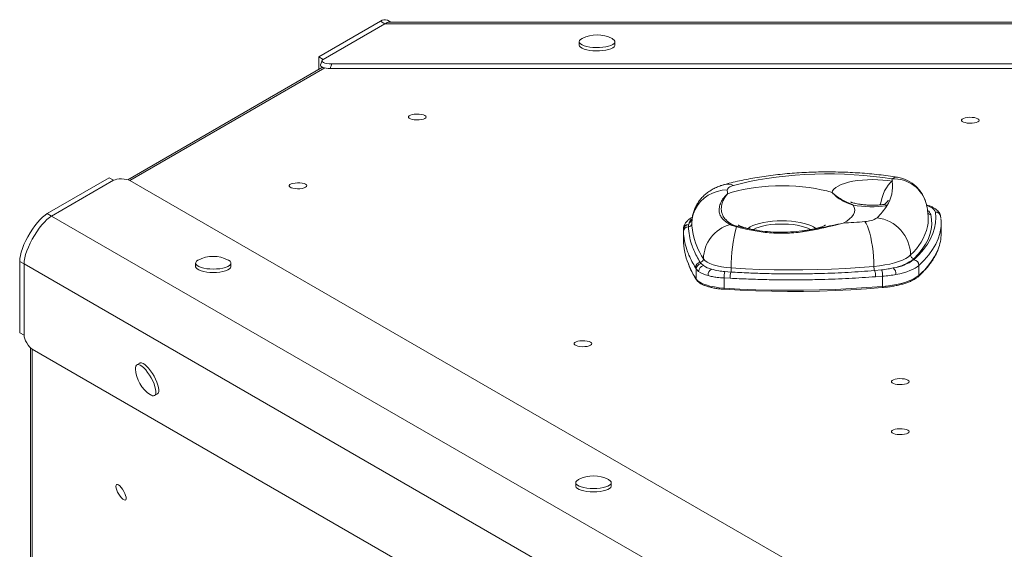
# Model space of a CAD drawing. Units: millimetres. Extents: x -3482 to 6734, y -3187 to 1050.
# Drawn here: x -35 to 521, y -1825 to -1526 of the extents above; entities that cross this region are included whole.
import ezdxf

# ---------------------------------------------------------------- set-up
doc = ezdxf.new("R2010")
doc.units = ezdxf.units.MM

msp = doc.modelspace()

# ---------------------------------------------------------------- linework, layer by layer
at = {"color": 7, "linetype": 'Continuous', "lineweight": 15}
for p, q in [((168.81, -1526.59), (133.9, -1546.75)), ((168.81, -1526.59), (171.26, -1528.01)), ((174.57, -1527.13), (172.62, -1526)), ((1265.85, -1527.13), (173.92, -1527.13)), ((171.26, -1528.01), (136.35, -1548.16)), ((1268.51, -1528.01), (171.26, -1528.01)), ((280.88, -1538.18), (280.88, -1540.07)), ((300.88, -1540.07), (300.88, -1538.18)), ((133.9, -1546.75), (136.35, -1548.16)), ((133.9, -1546.75), (133.9, -1553.85)), ((135.75, -1548.77), (134.88, -1551.27)), ((136.1, -1552.58), (26.14, -1616.07)), ((141.21, -1550.74), (140.34, -1553.24)), ((1299.43, -1553.24), (140.34, -1553.24)), ((1298.57, -1550.74), (141.21, -1550.74)), ((15.7, -1614.99), (-19.22, -1635.15)), ((15.7, -1614.99), (18.15, -1616.41)), ((18.15, -1616.41), (-16.77, -1636.57)), ((605.95, -1950.62), (27.27, -1616.52)), ((-19.22, -1635.15), (-16.77, -1636.57)), ((531.86, -1953.31), (-16.77, -1636.57)), ((484.76, -1637.55), (484.67, -1636.66)), ((342.55, -1641.43), (342.46, -1642.63)), ((342.57, -1641.34), (342.55, -1641.43)), ((485, -1646.39), (485, -1640.73)), ((339.57, -1644.14), (339.57, -1644.21)), ((339.57, -1644.21), (339.57, -1649.86)), ((339.61, -1645.47), (339.57, -1644.27)), ((339.57, -1644.27), (339.57, -1649.92)), ((339.57, -1649.86), (339.57, -1649.92)), ((-34.81, -1662.15), (-32.36, -1663.57)), ((-34.81, -1662.15), (-34.81, -1702.47)), ((516.27, -1980.31), (-32.36, -1663.57)), ((-32.36, -1663.57), (-32.36, -1703.88)), ((64.38, -1663.18), (64.38, -1665.06)), ((84.38, -1665.06), (84.38, -1663.18)), ((346.83, -1666.44), (346.38, -1665.72)), ((349.09, -1662.72), (349.61, -1663.43)), ((349.61, -1663.43), (350.9, -1664.56)), ((472.41, -1664.39), (472.41, -1670.05)), ((348.17, -1667.81), (346.83, -1666.44)), ((346.83, -1666.44), (346.83, -1672.11)), ((365.94, -1671.66), (362.55, -1671.51)), ((362.55, -1671.51), (362.55, -1677.25)), ((362.93, -1667.92), (366.32, -1668.18)), ((447.44, -1667.32), (451.33, -1666.95)), ((451.91, -1670.56), (447.98, -1670.83)), ((451.91, -1670.56), (451.91, -1676.27)), ((-34.81, -1702.47), (-32.36, -1703.88)), ((-28.66, -1710.98), (-28.66, -1837.95)), ((550.98, -2045.83), (-27.7, -1711.73)), ((32.9, -1719.6), (31.26, -1720.54)), ((41.26, -1737.86), (42.9, -1736.92)), ((278.89, -1787.02), (278.89, -1788.91)), ((298.89, -1788.91), (298.89, -1787.02))]:
    msp.add_line(p, q, dxfattribs=at)
at = {"color": 8, "linetype": 'Continuous', "lineweight": 15}
for p, q in [((137.32, -1552.94), (27.23, -1616.5)), ((369.93, -1642.32), (370.46, -1642.44)), ((339.57, -1644.27), (339.57, -1644.21)), ((-27.74, -1711.7), (-27.74, -1838.82))]:
    msp.add_line(p, q, dxfattribs=at)
at = {"color": 7, "linetype": 'Continuous', "lineweight": 15, "flags": 128}
for points in [[(282.44, -1536.4), (281.59, -1536.95), (281.06, -1537.55), (280.88, -1538.18), (281.06, -1538.82), (281.59, -1539.42), (282.46, -1539.99), (283.64, -1540.48), (285.08, -1540.9), (286.72, -1541.22), (288.52, -1541.42), (290.4, -1541.51), (292.3, -1541.48), (294.15, -1541.33), (295.88, -1541.07)], [(295.88, -1541.07), (297.43, -1540.7), (298.74, -1540.25), (299.77, -1539.71), (300.47, -1539.12), (300.83, -1538.5), (300.83, -1537.87), (300.47, -1537.25), (299.77, -1536.66), (299.32, -1536.4)], [(280.88, -1540.07), (281.06, -1540.7), (281.59, -1541.31), (282.46, -1541.87), (283.64, -1542.37), (285.08, -1542.79), (286.72, -1543.1), (288.52, -1543.31), (290.4, -1543.4), (292.3, -1543.37), (294.15, -1543.22), (295.88, -1542.96)], [(295.88, -1542.96), (297.43, -1542.59), (298.74, -1542.13), (299.77, -1541.6), (300.47, -1541.01), (300.83, -1540.39), (300.88, -1540.07)], [(194.47, -1580.66), (194.29, -1581.11), (193.75, -1581.53), (192.89, -1581.88), (191.77, -1582.14), (190.49, -1582.3), (189.13, -1582.33), (187.8, -1582.23), (186.59, -1582.03), (185.6, -1581.72), (184.89, -1581.33), (184.52, -1580.89), (184.52, -1580.44), (184.89, -1580), (185.6, -1579.61), (186.59, -1579.3), (187.8, -1579.09), (189.13, -1579), (190.49, -1579.03), (191.77, -1579.18), (192.89, -1579.45), (193.75, -1579.8), (194.29, -1580.21), (194.47, -1580.66)], [(506.41, -1582.49), (506.23, -1582.94), (505.68, -1583.36), (504.82, -1583.71), (503.71, -1583.97), (502.43, -1584.12), (501.07, -1584.15), (499.74, -1584.06), (498.53, -1583.85), (497.53, -1583.54), (496.82, -1583.15), (496.46, -1582.72), (496.46, -1582.26), (496.82, -1581.83), (497.53, -1581.44), (498.53, -1581.13), (499.74, -1580.92), (501.07, -1580.83), (502.43, -1580.86), (503.71, -1581.01), (504.82, -1581.27), (505.68, -1581.62), (506.23, -1582.04), (506.41, -1582.49)], [(457.19, -1615.57), (452.08, -1614.81), (446.82, -1614.16), (441.45, -1613.64), (435.98, -1613.24), (430.44, -1612.97), (424.86, -1612.82), (419.27, -1612.8), (413.68, -1612.91), (408.12, -1613.14), (402.63, -1613.49), (397.22, -1613.97), (391.92, -1614.57), (386.75, -1615.29), (381.75, -1616.13), (376.92, -1617.07), (372.3, -1618.13), (367.91, -1619.28)], [(423.45, -1623.27), (423.78, -1622.31), (424.47, -1621.37), (425.5, -1620.47), (426.88, -1619.61), (428.56, -1618.83), (430.53, -1618.11), (432.76, -1617.49), (435.2, -1616.97), (437.82, -1616.55), (440.57, -1616.25), (443.42, -1616.06), (446.32, -1616), (449.22, -1616.06), (452.07, -1616.24), (454.83, -1616.54), (457.45, -1616.95)], [(127.22, -1619.49), (127.03, -1619.94), (126.49, -1620.36), (125.63, -1620.71), (124.52, -1620.97), (123.24, -1621.13), (121.88, -1621.16), (120.55, -1621.06), (119.34, -1620.86), (118.34, -1620.55), (117.63, -1620.16), (117.27, -1619.72), (117.27, -1619.27), (117.63, -1618.83), (118.34, -1618.44), (119.34, -1618.13), (120.55, -1617.92), (121.88, -1617.83), (123.24, -1617.86), (124.52, -1618.01), (125.63, -1618.28), (126.49, -1618.63), (127.03, -1619.04), (127.22, -1619.49)], [(367.91, -1619.28), (367.11, -1619.53), (366.4, -1619.81), (365.79, -1620.11), (365.28, -1620.43), (364.87, -1620.77), (364.59, -1621.12), (364.41, -1621.48), (364.36, -1621.85)], [(364.48, -1624.08), (367.19, -1623.16), (370.15, -1622.33), (373.33, -1621.59), (376.7, -1620.96), (380.24, -1620.43), (383.91, -1620.02), (387.68, -1619.73), (391.52, -1619.55), (395.39, -1619.5), (399.25, -1619.57), (403.08, -1619.76), (406.84, -1620.07), (410.5, -1620.49), (414.02, -1621.03), (417.37, -1621.68), (420.52, -1622.43), (423.45, -1623.27)], [(344.36, -1640.74), (344.56, -1638.06), (345.17, -1635.43), (346.17, -1632.91), (347.53, -1630.54), (349.24, -1628.39), (351.26, -1626.48), (353.55, -1624.86), (356.05, -1623.57), (358.73, -1622.62), (361.51, -1622.05), (364.36, -1621.85)], [(435.33, -1630.35), (435.96, -1631.67), (436.21, -1633), (436.07, -1634.33), (435.55, -1635.65), (434.64, -1636.95), (433.36, -1638.21), (431.71, -1639.43), (429.72, -1640.58)], [(-19.22, -1635.15), (-20.52, -1636.02), (-21.9, -1637.17), (-23.33, -1638.56), (-24.78, -1640.18), (-26.22, -1642), (-27.63, -1643.98), (-28.97, -1646.07), (-30.23, -1648.25), (-31.37, -1650.46), (-32.38, -1652.66), (-33.23, -1654.82), (-33.91, -1656.89), (-34.4, -1658.82), (-34.71, -1660.59), (-34.81, -1662.15)], [(-16.77, -1636.57), (-18.07, -1637.44), (-19.45, -1638.58), (-20.88, -1639.98), (-22.33, -1641.6), (-23.77, -1643.42), (-25.18, -1645.39), (-26.52, -1647.49), (-27.78, -1649.66), (-28.92, -1651.87), (-29.93, -1654.08), (-30.78, -1656.24), (-31.46, -1658.3), (-31.95, -1660.24), (-32.26, -1662), (-32.36, -1663.57)], [(-16.77, -1636.57), (-18.07, -1637.44), (-19.45, -1638.58), (-20.88, -1639.98), (-22.33, -1641.6), (-23.77, -1643.42), (-25.18, -1645.39), (-26.52, -1647.49), (-27.78, -1649.66), (-28.92, -1651.87), (-29.93, -1654.08), (-30.78, -1656.24), (-31.46, -1658.3), (-31.95, -1660.24), (-32.26, -1662), (-32.36, -1663.57)], [(469.59, -1661.22), (472.54, -1658.33), (475.1, -1655.41), (477.26, -1652.45), (479.02, -1649.47), (480.37, -1646.46), (481.32, -1643.43), (481.86, -1640.39), (481.99, -1637.34), (481.71, -1634.3)], [(479.13, -1635.75), (479.58, -1638.56), (479.65, -1641.36), (479.34, -1644.16), (478.65, -1646.96), (477.59, -1649.74), (476.16, -1652.5), (474.36, -1655.24), (472.19, -1657.95), (469.66, -1660.63)], [(447.04, -1664.98), (446.99, -1662.23), (446.83, -1659.4), (446.58, -1656.56), (446.23, -1653.76), (445.79, -1651.05), (445.27, -1648.5), (444.69, -1646.15), (444.05, -1644.06), (443.36, -1642.25), (442.65, -1640.78), (441.92, -1639.67)], [(350.89, -1660.71), (351.71, -1661.64), (352.92, -1662.52), (354.51, -1663.34), (356.43, -1664.07), (358.66, -1664.7), (361.13, -1665.21), (363.8, -1665.6), (366.61, -1665.85)], [(447.04, -1664.98), (450.16, -1664.64), (453.15, -1664.19), (455.97, -1663.64), (458.6, -1662.98), (461, -1662.24), (463.14, -1661.41), (464.99, -1660.51), (466.54, -1659.54), (467.77, -1658.53)], [(64.38, -1665.06), (64.39, -1665.22), (64.67, -1665.85), (65.29, -1666.45), (66.24, -1667), (67.48, -1667.48), (68.98, -1667.87), (70.67, -1668.16), (72.49, -1668.34), (74.38, -1668.4)], [(65.94, -1661.39), (65.72, -1661.51), (64.93, -1662.09), (64.49, -1662.7), (64.39, -1663.34), (64.67, -1663.96), (65.29, -1664.56), (66.24, -1665.11), (67.48, -1665.59), (68.98, -1665.98), (70.67, -1666.27), (72.49, -1666.45), (74.38, -1666.51)], [(74.38, -1666.51), (76.28, -1666.45), (78.1, -1666.27), (79.79, -1665.98), (81.28, -1665.59), (82.53, -1665.11), (83.48, -1664.56), (84.1, -1663.96), (84.37, -1663.34), (84.28, -1662.7), (83.83, -1662.09), (83.04, -1661.51), (82.82, -1661.39)], [(74.38, -1668.4), (76.28, -1668.34), (78.1, -1668.16), (79.79, -1667.87), (81.28, -1667.48), (82.53, -1667), (83.48, -1666.45), (84.1, -1665.85), (84.37, -1665.22), (84.38, -1665.06)], [(366.61, -1665.85), (374.61, -1666.31), (382.66, -1666.65), (390.75, -1666.87), (398.86, -1666.96), (406.97, -1666.93), (415.08, -1666.79), (423.15, -1666.51), (431.18, -1666.12), (439.15, -1665.61), (447.04, -1664.98)], [(472.41, -1664.39), (471.42, -1665.18), (470.24, -1665.94), (468.86, -1666.66), (467.3, -1667.34), (465.58, -1667.98), (463.69, -1668.56), (461.67, -1669.09), (459.51, -1669.56)], [(451.91, -1676.27), (455.33, -1675.9), (458.59, -1675.39), (461.65, -1674.75), (464.45, -1674), (466.96, -1673.14), (469.15, -1672.18), (470.97, -1671.15), (472.41, -1670.05)], [(346.83, -1672.11), (347.65, -1673.04), (348.86, -1673.92), (350.45, -1674.74), (352.37, -1675.46), (354.59, -1676.09), (357.07, -1676.61), (359.74, -1677), (362.55, -1677.25)], [(362.55, -1677.25), (371.43, -1677.76), (380.38, -1678.14), (389.37, -1678.38), (398.38, -1678.48), (407.4, -1678.45), (416.4, -1678.29), (425.37, -1677.98), (434.29, -1677.55), (443.15, -1676.98), (451.91, -1676.27)], [(362.74, -1677.87), (362.7, -1677.91), (362.66, -1677.92), (362.63, -1677.89), (362.6, -1677.82), (362.58, -1677.72), (362.56, -1677.59), (362.55, -1677.43), (362.55, -1677.25)], [(451.66, -1676.9), (442.93, -1677.59), (434.12, -1678.16), (425.25, -1678.6), (416.32, -1678.9), (407.36, -1679.06), (398.39, -1679.09), (389.42, -1678.99), (380.48, -1678.75), (371.58, -1678.37), (362.74, -1677.87)], [(451.66, -1676.9), (451.71, -1676.94), (451.76, -1676.95), (451.8, -1676.92), (451.84, -1676.85), (451.87, -1676.74), (451.89, -1676.61), (451.91, -1676.45), (451.91, -1676.27)], [(287.93, -1708.63), (287.75, -1709.08), (287.21, -1709.49), (286.35, -1709.85), (285.23, -1710.11), (283.95, -1710.26), (282.59, -1710.29), (281.26, -1710.2), (280.05, -1709.99), (279.06, -1709.68), (278.35, -1709.29), (277.98, -1708.86), (277.98, -1708.4), (278.35, -1707.96), (279.06, -1707.58), (280.05, -1707.27), (281.26, -1707.06), (282.59, -1706.97), (283.95, -1707), (285.23, -1707.15), (286.35, -1707.41), (287.21, -1707.76), (287.75, -1708.18), (287.93, -1708.63)], [(41.26, -1737.86), (41.72, -1737.39), (41.98, -1736.62), (42.03, -1735.59), (41.88, -1734.32), (41.52, -1732.87), (40.97, -1731.28), (40.25, -1729.62), (39.39, -1727.95), (38.41, -1726.32), (37.36, -1724.79), (36.26, -1723.43), (35.17, -1722.27), (34.12, -1721.36), (33.14, -1720.74), (32.28, -1720.42), (31.56, -1720.42), (31.01, -1720.74), (30.65, -1721.36), (30.5, -1722.27), (30.5, -1722.78)], [(42.9, -1736.92), (43.35, -1736.45), (43.61, -1735.68), (43.66, -1734.64), (43.51, -1733.38), (43.15, -1731.92), (42.6, -1730.34), (41.88, -1728.68), (41.02, -1727.01), (40.04, -1725.38), (38.99, -1723.85), (37.9, -1722.48), (36.81, -1721.33), (35.75, -1720.42), (34.78, -1719.8), (33.91, -1719.48), (33.19, -1719.48), (32.9, -1719.6)], [(466.93, -1730), (466.75, -1730.45), (466.21, -1730.87), (465.35, -1731.22), (464.23, -1731.48), (462.95, -1731.64), (461.59, -1731.67), (460.26, -1731.57), (459.05, -1731.37), (458.06, -1731.06), (457.35, -1730.67), (456.98, -1730.23), (456.98, -1729.78), (457.35, -1729.34), (458.06, -1728.95), (459.05, -1728.64), (460.26, -1728.43), (461.59, -1728.34), (462.95, -1728.37), (464.23, -1728.52), (465.35, -1728.79), (466.21, -1729.14), (466.75, -1729.55), (466.93, -1730)], [(466.93, -1758.27), (466.75, -1758.72), (466.21, -1759.14), (465.35, -1759.49), (464.23, -1759.75), (462.95, -1759.9), (461.59, -1759.93), (460.26, -1759.84), (459.05, -1759.63), (458.06, -1759.32), (457.35, -1758.94), (456.98, -1758.5), (456.98, -1758.04), (457.35, -1757.61), (458.06, -1757.22), (459.05, -1756.91), (460.26, -1756.7), (461.59, -1756.61), (462.95, -1756.64), (464.23, -1756.79), (465.35, -1757.05), (466.21, -1757.41), (466.75, -1757.82), (466.93, -1758.27)], [(19.85, -1788.14), (20.33, -1788.08), (20.97, -1788.34), (21.7, -1788.91), (22.48, -1789.74), (23.26, -1790.77), (23.96, -1791.93), (24.55, -1793.13), (24.97, -1794.29), (25.2, -1795.3), (25.22, -1796.11), (25.02, -1796.65), (24.63, -1796.87), (24.07, -1796.77), (23.38, -1796.35), (22.61, -1795.65), (21.83, -1794.71), (21.08, -1793.6), (20.43, -1792.4), (19.92, -1791.22), (19.59, -1790.12), (19.47, -1789.2), (19.56, -1788.53), (19.85, -1788.14)], [(280.45, -1785.23), (280.23, -1785.36), (279.44, -1785.93), (278.99, -1786.55), (278.9, -1787.18), (279.17, -1787.81), (279.79, -1788.41), (280.74, -1788.96), (281.99, -1789.43), (283.48, -1789.83), (285.17, -1790.12), (287, -1790.3), (288.89, -1790.36)], [(288.89, -1790.36), (290.78, -1790.3), (292.61, -1790.12), (294.3, -1789.83), (295.79, -1789.43), (297.03, -1788.96), (297.99, -1788.41), (298.61, -1787.81), (298.88, -1787.18), (298.79, -1786.55), (298.34, -1785.93), (297.55, -1785.36), (297.33, -1785.23)], [(278.89, -1788.91), (278.9, -1789.07), (279.17, -1789.69), (279.79, -1790.29), (280.74, -1790.84), (281.99, -1791.32), (283.48, -1791.71), (285.17, -1792), (287, -1792.18), (288.89, -1792.24)], [(288.89, -1792.24), (290.78, -1792.18), (292.61, -1792), (294.3, -1791.71), (295.79, -1791.32), (297.03, -1790.84), (297.99, -1790.29), (298.61, -1789.69), (298.88, -1789.07), (298.89, -1788.91)]]:
    msp.add_lwpolyline(points, dxfattribs=at)
at = {"color": 8, "linetype": 'Continuous', "lineweight": 15, "flags": 128}
for points in [[(457.45, -1616.95), (456.29, -1617.84), (455.15, -1619.07), (454.08, -1620.62), (453.09, -1622.43), (452.22, -1624.48), (451.48, -1626.69), (450.9, -1629.02), (450.66, -1630.25)], [(481.71, -1634.3), (481.44, -1633.55), (480.87, -1632.82), (480.02, -1632.12), (478.9, -1631.47), (477.53, -1630.87), (476.97, -1630.67)], [(375.95, -1643.59), (376.04, -1643.52), (377.23, -1642.71), (378.74, -1641.96), (380.52, -1641.28), (382.55, -1640.69), (384.8, -1640.19), (387.23, -1639.79), (389.79, -1639.5), (392.44, -1639.32), (395.14, -1639.26), (397.84, -1639.32), (400.5, -1639.5), (403.06, -1639.79), (405.48, -1640.19), (407.73, -1640.69), (409.77, -1641.28), (411.55, -1641.96), (413.05, -1642.71), (414.25, -1643.52), (414.33, -1643.58)], [(411.44, -1644.19), (411.23, -1644.07), (409.75, -1643.37), (407.99, -1642.75), (406, -1642.21), (403.8, -1641.76), (401.45, -1641.42), (398.97, -1641.19), (396.43, -1641.07), (393.86, -1641.07), (391.31, -1641.19), (388.84, -1641.42), (386.48, -1641.76), (384.29, -1642.21), (382.29, -1642.75), (380.54, -1643.37), (379.06, -1644.07), (378.84, -1644.19)], [(484.82, -1643.59), (484.31, -1646.34), (483.35, -1649.41), (481.97, -1652.47), (480.19, -1655.5), (478, -1658.5), (475.4, -1661.46), (472.41, -1664.39)]]:
    msp.add_lwpolyline(points, dxfattribs=at)
at = {"color": 7, "linetype": 'Continuous', "lineweight": 15}
for centre, radius, start, end in [((171.23, -1529.61), 3.87, 68.9619, 128.6283), ((174.18, -1532.4), 5.28, 92.9391, 123.5949), ((174.18, -1532.39), 5.27, 92.7858, 123.6166), ((290.88, -1552.48), 18.17, 62.3138, 117.6862), ((438.34, -1619.85), 19.33, 8.6042, 12.7899), ((457.19, -1634.42), 20, 12.7777, 80.7831), ((437.29, -1619.65), 20.34, 326.6599, 7.6163), ((394.91, -1621.3), 30.56, 181.0207, 185.2153), ((446.42, -1566.17), 65.13, 260.1956, 276.9397), ((424.18, -1611.88), 35.57, 313.8709, 327.8167), ((441.83, -1627.2), 12.48, 270.4178, 304.1351), ((446.16, -1658.97), 21.61, 1.1678, 82.902), ((461.95, -1640.73), 23.05, 352.8727, 7.1177), ((342.48, -1644.26), 2.91, 88.2767, 178.2756), ((342.49, -1644.35), 2.92, 88.8265, 178.2682), ((342.54, -1645.56), 2.93, 91.5422, 178.3377), ((342.42, -1640.69), 1.94, 271.2863, 358.36), ((377.51, -1640.14), 33.15, 181.0494, 189.8301), ((371.63, -1661.24), 20.75, 106.0715, 178.5404), ((366.57, -1642.95), 1.78, 85.943, 112.2986), ((449.06, -1664.36), 82.46, 164.6969, 181.0382), ((370.15, -1643.11), 0.814, 105.66, 141.155), ((402.54, -1192.5), 448.9, 273.4717, 275.0335), ((456.69, -1638.57), 20.98, 349.2693, 359.9598), ((460.44, -1646.22), 24.56, 338.3638, 359.6128), ((378.37, -1649.02), 38.81, 181.3375, 201.9783), ((74.38, -1677.48), 18.17, 62.3138, 117.6862), ((348.8, -1660.65), 2.09, 277.8228, 358.3547), ((453.51, -1640.27), 25.99, 279.9211, 308.4232), ((469.93, -1658.48), 2.16, 181.2375, 262.8333), ((349.5, -1665.82), 3.13, 97.6387, 178.3285), ((349.96, -1666.54), 3.14, 96.5575, 178.2041), ((351.51, -1667.84), 3.33, 100.4128, 179.3387), ((360.67, -1648.52), 18.78, 238.6808, 253.8337), ((358.89, -1652.56), 14.42, 236.3694, 256.1451), ((358.28, -1665.99), 8.33, 344.8236, 0.9589), ((453.26, -1665.12), 6.23, 178.6682, 200.6634), ((454.59, -1640.59), 25.5, 277.6474, 306.0318), ((454.99, -1669.27), 4.53, 356.3537, 48.6291), ((469.14, -1664.45), 3.27, 1.1159, 82.0965), ((357.57, -1653.68), 16.96, 236.3672, 256.1471), ((357.45, -1669.96), 3.95, 120.6501, 182.8217), ((373.76, -1670.9), 11.23, 164.6626, 183.1468), ((379.48, -1671.39), 13.54, 166.2861, 181.1611), ((437.99, -1670.57), 9.99, 358.4579, 18.9702), ((443.29, -1670.1), 8.64, 356.9922, 21.4304), ((48.65, -1722.05), 18.17, 182.3138, 237.6862), ((40.5, -1735.62), 2.37, 228.8147, 288.9861), ((288.89, -1801.32), 18.17, 62.3138, 117.6862)]:
    msp.add_arc(centre, radius, start, end, dxfattribs=at)
at = {"color": 8, "linetype": 'Continuous', "lineweight": 15}
for centre, radius, start, end in [((459.87, -1619), 4.35, 82.9989, 127.9154), ((458.17, -1634.64), 19.1, 13.9224, 92.9401), ((364.63, -1626.88), 8.28, 66.6709, 105.012), ((452.62, -1632.3), 2.23, 41.4841, 93.9149), ((347.24, -1641.85), 4.69, 126.0289, 173.7835), ((474.8, -1637.13), 4.54, 17.6301, 55.4672), ((479.05, -1633.8), 1.96, 214.6176, 272.3428), ((481.84, -1637.17), 2.88, 10.3465, 92.6653), ((348.47, -1643.7), 6.35, 130.0017, 158.2419), ((446.93, -1635.3), 31.21, 311.9, 346.7068), ((384.5, -1638.39), 40.35, 190.5791, 213.5872), ((446.4, -1639.55), 40.08, 310.4669, 336.9002), ((388.02, -1645.28), 49.16, 201.8021, 213.0711), ((471.58, -1670.06), 0.836, 312.9704, 0.9228), ((347.7, -1672.11), 0.868, 179.7671, 212.6152)]:
    msp.add_arc(centre, radius, start, end, dxfattribs=at)
at = {"color": 7, "linetype": 'Continuous', "lineweight": 15}
for centre, major_axis, start_param, end_param in [((140.94, -1549.05), (5.23, -0.1), 2.649065, 4.769328), ((140.08, -1551.55), (5.23, -0.1), 3.036661, 4.769328), ((22.74, -1617.29), (5.23, -0.1), 0.528801, 2.649065), ((-29.3, -1707.42), (-2.7, 4.48), 0.492528, 2.612792)]:
    msp.add_ellipse(centre, major_axis=major_axis, ratio=0.323151, start_param=start_param, end_param=end_param, dxfattribs=at)
for points, knots in [([(460.4, -1614.68), (459.5, -1614.54), (456.9, -1614.13), (452.51, -1613.53), (447.21, -1612.93), (441.84, -1612.44), (436.42, -1612.07), (430.96, -1611.81), (425.48, -1611.67), (419.98, -1611.63), (414.49, -1611.71), (409.02, -1611.91), (403.59, -1612.21), (398.2, -1612.63), (392.87, -1613.16), (387.63, -1613.8), (382.47, -1614.55), (377.4, -1615.42), (372.45, -1616.41), (367.7, -1617.5), (364.41, -1618.35), (362.72, -1618.82), (362.48, -1618.89)], [0, 0, 0, 0, 0.028272, 0.08223, 0.13595, 0.189463, 0.242815, 0.29605, 0.349208, 0.402324, 0.455434, 0.508561, 0.56174, 0.615006, 0.668397, 0.721955, 0.77573, 0.829776, 0.884159, 0.938954, 0.991675, 1, 1, 1, 1]), ([(362.48, -1618.89), (361.92, -1619.06), (360.45, -1619.49), (358.23, -1620.37), (355.88, -1621.55), (353.75, -1622.9), (351.81, -1624.42), (350.05, -1626.13), (348.5, -1628.02), (347.16, -1630.06), (346.06, -1632.25), (345.22, -1634.55), (344.63, -1637), (344.38, -1639.07), (344.37, -1640.32), (344.37, -1640.68)], [0, 0, 0, 0, 0.059431, 0.153947, 0.240955, 0.323995, 0.404918, 0.484723, 0.563938, 0.642842, 0.721582, 0.800241, 0.878872, 0.964946, 1, 1, 1, 1]), ([(365.89, -1641.3), (365.05, -1640.79), (363.36, -1639.78), (361.54, -1638.09), (360.22, -1636.1), (359.63, -1633.69), (359.87, -1630.98), (360.88, -1628.38), (362.45, -1626.03), (363.75, -1624.7), (364.48, -1624.08), (364.48, -1624.08)], [0, 0, 0, 0, 0.1180534, 0.2363927, 0.3543723, 0.4929085, 0.6320311, 0.7707108, 0.8850134, 0.9993158, 1, 1, 1, 1]), ([(364.48, -1624.08), (364.48, -1624.08), (363.89, -1624.71), (362.85, -1626.06), (361.77, -1628.18), (361.14, -1630.29), (360.91, -1632.31), (361.09, -1634.27), (361.82, -1636.52), (363.42, -1638.87), (365.6, -1640.4), (366.69, -1641.17)], [0, 0, 0, 0, 0.000693, 0.115744, 0.231553, 0.334201, 0.436843, 0.541897, 0.646945, 0.821888, 1, 1, 1, 1]), ([(435.33, -1630.35), (435.32, -1630.35), (434.62, -1630.09), (433.27, -1629.6), (430.79, -1628.64), (428.04, -1627.33), (425.84, -1625.69), (424.57, -1624.47), (423.93, -1623.8), (423.63, -1623.46), (423.47, -1623.3), (423.45, -1623.27), (423.45, -1623.27)], [0, 0, 0, 0, 0.001403, 0.128344, 0.253725, 0.499995, 0.747661, 0.872951, 0.935752, 0.991572, 0.998596, 1, 1, 1, 1]), ([(423.45, -1623.27), (423.45, -1623.27), (424.22, -1623.9), (425.87, -1625.28), (428.67, -1627.22), (431.26, -1628.55), (433.5, -1629.54), (434.7, -1630.07), (435.32, -1630.35), (435.33, -1630.35)], [0, 0, 0, 0, 0.001404, 0.250192, 0.499979, 0.745587, 0.871073, 0.998597, 1, 1, 1, 1]), ([(452.46, -1630.08), (452.13, -1630.12), (451.17, -1630.23), (449.48, -1630.36), (447.4, -1630.44), (445.28, -1630.44), (443.17, -1630.36), (441.16, -1630.19), (439.29, -1629.96), (437.63, -1629.68), (436.23, -1629.37), (435.18, -1629.07), (434.46, -1628.82), (434.08, -1628.67), (433.93, -1628.59), (433.97, -1628.61), (433.97, -1628.61)], [0, 0, 0, 0, 0.045433, 0.131178, 0.218139, 0.306041, 0.39417, 0.481608, 0.567647, 0.651566, 0.732654, 0.810302, 0.876147, 0.938601, 0.998697, 1, 1, 1, 1]), ([(455.13, -1627.68), (455.13, -1627.68), (455.14, -1627.65), (455.05, -1627.82), (454.83, -1628.16), (454.44, -1628.67), (453.76, -1629.37), (453.05, -1629.86), (452.58, -1630.06), (452.43, -1630.08), (452.46, -1630.08), (452.46, -1630.08)], [0, 0, 0, 0, 0.029654, 0.130459, 0.252004, 0.410746, 0.592767, 0.809281, 0.923885, 0.999258, 1, 1, 1, 1]), ([(477.64, -1638.58), (477.65, -1638.38), (477.7, -1637.02), (477.48, -1634.49), (477.1, -1631.84), (476.77, -1630.35), (476.7, -1630)], [0, 0, 0, 0, 0.070599, 0.472203, 0.873335, 1, 1, 1, 1]), ([(484.67, -1636.66), (484.6, -1636.32), (484.43, -1635.59), (483.88, -1634.56), (483.1, -1633.58), (482.05, -1632.67), (480.72, -1631.82), (479.06, -1631.06), (477.71, -1630.54), (476.88, -1630.33), (476.76, -1630.3)], [0, 0, 0, 0, 0.098708, 0.216621, 0.340604, 0.478093, 0.633469, 0.802221, 0.971453, 1, 1, 1, 1]), ([(344.67, -1637.15), (344.45, -1637.27), (343.6, -1637.73), (342.45, -1638.62), (341.26, -1639.79), (340.41, -1641), (339.84, -1642.27), (339.6, -1643.33), (339.58, -1643.95), (339.57, -1644.14)], [0, 0, 0, 0, 0.074746, 0.285986, 0.46914, 0.635969, 0.790395, 0.938086, 1, 1, 1, 1]), ([(342.46, -1642.63), (342.58, -1644.27), (342.82, -1647.57), (343.95, -1651.96), (345.41, -1655.86), (347.01, -1659.27), (348.39, -1661.57), (349.09, -1662.72)], [0, 0, 0, 0, 0.243788, 0.488147, 0.65298, 0.826387, 1, 1, 1, 1]), ([(369.52, -1642.6), (368.75, -1642.39), (367.22, -1641.99), (366.33, -1641.53), (365.89, -1641.3)], [0, 0, 0, 0, 0.501156, 1, 1, 1, 1]), ([(366.69, -1641.17), (367.08, -1641.37), (367.85, -1641.78), (369.24, -1642.14), (369.93, -1642.32)], [0, 0, 0, 0, 0.498324, 1, 1, 1, 1]), ([(429.72, -1640.58), (429.71, -1640.58), (427.8, -1641.03), (423.27, -1642.16), (417.02, -1643.65), (411.24, -1644.79), (406.65, -1645.53), (401.88, -1646.06), (396.9, -1646.35), (391.83, -1646.32), (386.93, -1645.98), (382.31, -1645.38), (377.94, -1644.61), (373.65, -1643.67), (370.9, -1642.95), (369.52, -1642.6)], [0, 0, 0, 0, 0.000534, 0.110071, 0.251887, 0.32456, 0.397225, 0.474283, 0.551331, 0.631489, 0.711649, 0.782723, 0.853804, 0.926899, 1, 1, 1, 1]), ([(370.46, -1642.44), (372.11, -1642.82), (375.59, -1643.63), (381.14, -1644.65), (387.18, -1645.44), (393.49, -1645.78), (400.01, -1645.64), (407.3, -1644.96), (414.27, -1643.8), (418.83, -1642.84), (420.64, -1642.47)], [0, 0, 0, 0, 0.1046762, 0.2207024, 0.3364183, 0.461646, 0.5873115, 0.7125833, 0.8865869, 1, 1, 1, 1]), ([(380.75, -1644.53), (380.68, -1644.52), (379.79, -1644.39), (378.24, -1644.09), (376.17, -1643.64), (374.4, -1643.17), (372.95, -1642.72), (371.83, -1642.31), (371.07, -1641.98), (370.68, -1641.79), (370.52, -1641.69), (370.56, -1641.72), (370.56, -1641.72)], [0, 0, 0, 0, 0.0109177, 0.1510763, 0.287954, 0.4209109, 0.5493747, 0.672942, 0.7915338, 0.8938058, 0.9930197, 1, 1, 1, 1]), ([(419.73, -1641.72), (419.71, -1641.73), (419.66, -1641.76), (419.26, -1641.96), (418.6, -1642.25), (417.64, -1642.61), (416.39, -1643.02), (414.83, -1643.46), (413, -1643.9), (410.89, -1644.32), (409.18, -1644.61), (408.14, -1644.74), (407.93, -1644.77)], [0, 0, 0, 0, 0.089233, 0.183417, 0.281443, 0.384114, 0.491814, 0.60455, 0.722042, 0.843808, 0.969263, 1, 1, 1, 1]), ([(346.38, -1665.72), (345.06, -1663.4), (343.12, -1659.97), (341.25, -1654.87), (340.06, -1650.45), (339.76, -1647.13), (339.61, -1645.47)], [0, 0, 0, 0, 0.3469683, 0.5117891, 0.7556388, 1, 1, 1, 1]), ([(472.15, -1670.67), (472.63, -1670.22), (474.04, -1668.91), (476.15, -1666.71), (478.36, -1664.07), (480.26, -1661.39), (481.83, -1658.68), (482.79, -1656.75), (483.15, -1655.72), (483.19, -1655.6)], [0, 0, 0, 0, 0.093139, 0.270453, 0.447655, 0.624602, 0.80116, 0.977182, 1, 1, 1, 1]), ([(342.48, -1663.86), (342.68, -1664.38), (343.3, -1666.02), (344.66, -1668.73), (346.03, -1671.12), (346.84, -1672.38), (346.97, -1672.58)], [0, 0, 0, 0, 0.175179, 0.561964, 0.929874, 1, 1, 1, 1]), ([(451.33, -1666.95), (452.58, -1666.79), (454.9, -1666.51), (457.01, -1666.07), (457.99, -1665.87)], [0, 0, 0, 0, 0.5380361, 1, 1, 1, 1]), ([(362.55, -1671.51), (361.2, -1671.42), (358.9, -1671.27), (355.88, -1670.76), (354.3, -1670.36), (353.5, -1670.15)], [0, 0, 0, 0, 0.4105256, 0.7019624, 1, 1, 1, 1]), ([(355.44, -1666.56), (356.78, -1666.91), (359.07, -1667.51), (361.8, -1667.8), (362.93, -1667.92)], [0, 0, 0, 0, 0.586961, 1, 1, 1, 1]), ([(447.98, -1670.83), (442.96, -1671.18), (432.91, -1671.87), (419.31, -1672.37), (407.33, -1672.59), (397.04, -1672.62), (386.66, -1672.48), (376.27, -1672.18), (369.38, -1671.83), (365.94, -1671.66)], [0, 0, 0, 0, 0.186167, 0.373452, 0.496319, 0.621553, 0.746785, 0.873393, 1, 1, 1, 1]), ([(366.32, -1668.18), (369.68, -1668.36), (376.41, -1668.74), (386.65, -1669.07), (396.96, -1669.24), (407.23, -1669.22), (419.08, -1668.98), (432.54, -1668.44), (442.46, -1667.69), (447.44, -1667.32)], [0, 0, 0, 0, 0.125172, 0.250344, 0.377045, 0.503746, 0.626665, 0.812711, 1, 1, 1, 1]), ([(451.75, -1676.95), (452.26, -1676.9), (453.76, -1676.76), (456.18, -1676.45), (458.92, -1675.98), (461.52, -1675.42), (463.93, -1674.77), (466.15, -1674.04), (468.14, -1673.22), (469.89, -1672.32), (471.22, -1671.47), (471.88, -1670.89), (472.15, -1670.67)], [0, 0, 0, 0, 0.056838, 0.165004, 0.273297, 0.381749, 0.490424, 0.599405, 0.708804, 0.818753, 0.929384, 1, 1, 1, 1]), ([(459.51, -1669.56), (458.31, -1669.77), (455.89, -1670.21), (453.25, -1670.44), (451.91, -1670.56)], [0, 0, 0, 0, 0.495223, 1, 1, 1, 1]), ([(346.97, -1672.58), (347.09, -1672.76), (347.44, -1673.25), (348.25, -1673.99), (349.46, -1674.8), (350.96, -1675.53), (352.7, -1676.18), (354.65, -1676.74), (356.77, -1677.21), (359.04, -1677.58), (361.03, -1677.8), (362.26, -1677.89), (362.67, -1677.92)], [0, 0, 0, 0, 0.059265, 0.165697, 0.27667, 0.389871, 0.502247, 0.613652, 0.724325, 0.834496, 0.944341, 1, 1, 1, 1])]:
    msp.add_open_spline(points, degree=3, knots=knots, dxfattribs=at)
at = {"color": 8, "linetype": 'Continuous', "lineweight": 15}
msp.add_open_spline([(420.64, -1642.47), (421.61, -1642.27), (424.76, -1641.63), (427.71, -1640.99), (429.71, -1640.58), (429.72, -1640.58)], degree=3, knots=[0, 0, 0, 0, 0.309555, 0.996622, 1, 1, 1, 1], dxfattribs=at)

doc.saveas('drawing.dxf')
